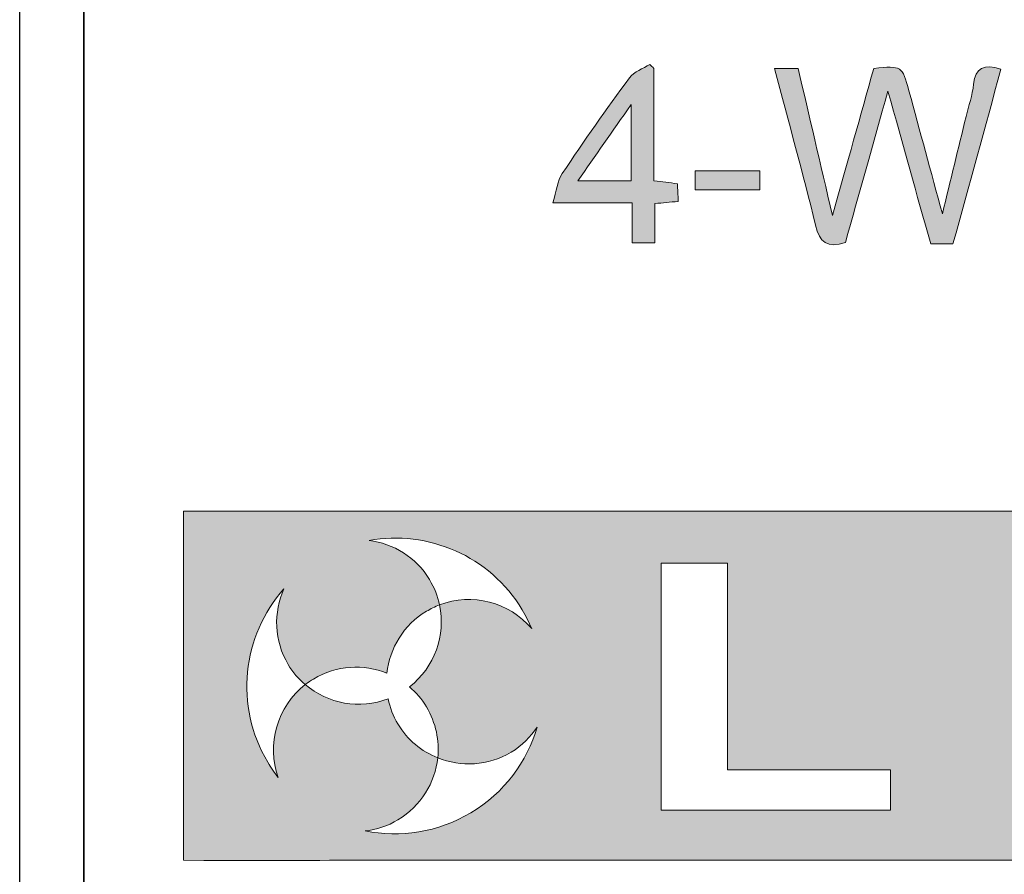
# Model space of a CAD drawing. Units: inches. Extents: x 7 to 582, y -294 to -27.
# Drawn here: x 285 to 297, y -218 to -207 of the extents above; entities that cross this region are included whole.
import ezdxf

# ---------------------------------------------------------------- set-up
doc = ezdxf.new("R2010")
doc.units = ezdxf.units.IN
doc.header["$MEASUREMENT"] = 0
doc.layers.add('front and top', color=7, linetype='Continuous')
doc.layers.add('labels', color=7, linetype='Continuous')

# ---------------------------------------------------------------- blocks, each defined once
blk = doc.blocks.new('block 35')
at = {"layer": 'labels', "true_color": 0x231f20}
h = blk.add_hatch(color=250, dxfattribs=at)
h.dxf.hatch_style = 2
edge = h.paths.add_edge_path()
edge.add_spline(control_points=[(292.968, -208.851), (292.971, -208.922), (292.975, -208.989), (292.978, -209.074), (292.869, -209.084), (292.784, -209.091), (292.682, -209.102), (292.682, -209.264), (292.682, -209.423), (292.682, -209.599), (292.583, -209.599), (292.502, -209.599), (292.396, -209.599), (292.396, -209.441), (292.396, -209.278), (292.396, -209.091), (292.065, -209.091), (291.758, -209.091), (291.391, -209.091), (291.437, -208.94), (291.451, -208.813), (291.511, -208.721), (291.786, -208.312), (292.068, -207.906), (292.361, -207.511), (292.417, -207.433), (292.534, -207.395), (292.619, -207.342), (292.636, -207.359), (292.654, -207.373), (292.671, -207.391), (292.671, -207.86), (292.671, -208.333), (292.671, -208.816), (292.777, -208.827), (292.866, -208.837), (292.968, -208.851)], knot_values=[0, 0, 0, 0, 1, 1, 1, 2, 2, 2, 3, 3, 3, 4, 4, 4, 5, 5, 5, 6, 6, 6, 7, 7, 7, 8, 8, 8, 9, 9, 9, 10, 10, 10, 11, 11, 11, 12, 12, 12, 12], degree=3, periodic=1)
edge = h.paths.add_edge_path()
edge.add_spline(control_points=[(292.382, -208.816), (292.382, -208.502), (292.382, -208.206), (292.382, -207.85), (292.139, -208.195), (291.931, -208.495), (291.708, -208.816), (291.955, -208.816), (292.167, -208.816), (292.382, -208.816)], knot_values=[0, 0, 0, 0, 1, 1, 1, 2, 2, 2, 3, 3, 3, 3], degree=3, periodic=1)
h = blk.add_hatch(color=250, dxfattribs=at)
h.dxf.hatch_style = 2
edge = h.paths.add_edge_path()
edge.add_spline(control_points=[(296.714, -207.592), (296.739, -207.384), (296.845, -207.331), (297.06, -207.402), (296.859, -208.135), (296.658, -208.869), (296.453, -209.61), (296.358, -209.61), (296.277, -209.61), (296.171, -209.61), (295.995, -208.989), (295.822, -208.361), (295.631, -207.68), (295.437, -208.358), (295.264, -208.982), (295.092, -209.596), (294.862, -209.67), (294.767, -209.596), (294.714, -209.374), (294.555, -208.717), (294.375, -208.068), (294.195, -207.395), (294.298, -207.395), (294.382, -207.395), (294.495, -207.395), (294.633, -207.984), (294.774, -208.59), (294.929, -209.254), (295.116, -208.594), (295.282, -207.994), (295.451, -207.391), (295.808, -207.359), (295.811, -207.356), (295.896, -207.677), (296.037, -208.185), (296.171, -208.693), (296.319, -209.232), (296.422, -208.806), (296.52, -208.403), (296.619, -208.001), (296.654, -207.867), (296.697, -207.73), (296.714, -207.592)], knot_values=[0, 0, 0, 0, 1, 1, 1, 2, 2, 2, 3, 3, 3, 4, 4, 4, 5, 5, 5, 6, 6, 6, 7, 7, 7, 8, 8, 8, 9, 9, 9, 10, 10, 10, 11, 11, 11, 12, 12, 12, 13, 13, 13, 14, 14, 14, 14], degree=3, periodic=1)
h = blk.add_hatch(color=250, dxfattribs=at)
h.dxf.hatch_style = 2
edge = h.paths.add_edge_path()
edge.add_spline(control_points=[(294.009, -208.689), (294.009, -208.763), (294.009, -208.837), (294.009, -208.929), (293.74, -208.929), (293.472, -208.929), (293.194, -208.929), (293.194, -208.848), (293.194, -208.774), (293.194, -208.689), (293.465, -208.689), (293.73, -208.689), (294.009, -208.689)], knot_values=[0, 0, 0, 0, 1, 1, 1, 2, 2, 2, 3, 3, 3, 4, 4, 4, 4], degree=3, periodic=1)
at = {"layer": 'labels', "lineweight": 0}
for points, knots in [([(292.968, -208.851), (292.971, -208.922), (292.975, -208.989), (292.978, -209.074), (292.869, -209.084), (292.784, -209.091), (292.682, -209.102), (292.682, -209.264), (292.682, -209.423), (292.682, -209.599), (292.583, -209.599), (292.502, -209.599), (292.396, -209.599), (292.396, -209.441), (292.396, -209.278), (292.396, -209.091), (292.065, -209.091), (291.758, -209.091), (291.391, -209.091), (291.437, -208.94), (291.451, -208.813), (291.511, -208.721), (291.786, -208.312), (292.068, -207.906), (292.361, -207.511), (292.417, -207.433), (292.534, -207.395), (292.619, -207.342), (292.636, -207.359), (292.654, -207.373), (292.671, -207.391), (292.671, -207.86), (292.671, -208.333), (292.671, -208.816), (292.777, -208.827), (292.866, -208.837), (292.968, -208.851)], [0, 0, 0, 0, 1, 1, 1, 2, 2, 2, 3, 3, 3, 4, 4, 4, 5, 5, 5, 6, 6, 6, 7, 7, 7, 8, 8, 8, 9, 9, 9, 10, 10, 10, 11, 11, 11, 12, 12, 12, 12]), ([(296.714, -207.592), (296.739, -207.384), (296.845, -207.331), (297.06, -207.402), (296.859, -208.135), (296.658, -208.869), (296.453, -209.61), (296.358, -209.61), (296.277, -209.61), (296.171, -209.61), (295.995, -208.989), (295.822, -208.361), (295.631, -207.68), (295.437, -208.358), (295.264, -208.982), (295.092, -209.596), (294.862, -209.67), (294.767, -209.596), (294.714, -209.374), (294.555, -208.717), (294.375, -208.068), (294.195, -207.395), (294.298, -207.395), (294.382, -207.395), (294.495, -207.395), (294.633, -207.984), (294.774, -208.59), (294.929, -209.254), (295.116, -208.594), (295.282, -207.994), (295.451, -207.391), (295.808, -207.359), (295.811, -207.356), (295.896, -207.677), (296.037, -208.185), (296.171, -208.693), (296.319, -209.232), (296.422, -208.806), (296.52, -208.403), (296.619, -208.001), (296.654, -207.867), (296.697, -207.73), (296.714, -207.592)], [0, 0, 0, 0, 1, 1, 1, 2, 2, 2, 3, 3, 3, 4, 4, 4, 5, 5, 5, 6, 6, 6, 7, 7, 7, 8, 8, 8, 9, 9, 9, 10, 10, 10, 11, 11, 11, 12, 12, 12, 13, 13, 13, 14, 14, 14, 14]), ([(292.382, -208.816), (292.382, -208.502), (292.382, -208.206), (292.382, -207.85), (292.139, -208.195), (291.931, -208.495), (291.708, -208.816), (291.955, -208.816), (292.167, -208.816), (292.382, -208.816)], [0, 0, 0, 0, 1, 1, 1, 2, 2, 2, 3, 3, 3, 3]), ([(294.009, -208.689), (294.009, -208.763), (294.009, -208.837), (294.009, -208.929), (293.74, -208.929), (293.472, -208.929), (293.194, -208.929), (293.194, -208.848), (293.194, -208.774), (293.194, -208.689), (293.465, -208.689), (293.73, -208.689), (294.009, -208.689)], [0, 0, 0, 0, 1, 1, 1, 2, 2, 2, 3, 3, 3, 4, 4, 4, 4])]:
    blk.add_open_spline(points, degree=3, knots=knots, dxfattribs=at)
blk = doc.blocks.new('block 36')
at = {"layer": 'labels', "color": 18, "lineweight": 18, "true_color": 0x010101}
for points, knots in [([(292.978, -209.074), (292.869, -209.084), (292.784, -209.091), (292.682, -209.102), (292.682, -209.264), (292.682, -209.423), (292.682, -209.599), (292.583, -209.599), (292.502, -209.599), (292.396, -209.599), (292.396, -209.441), (292.396, -209.278), (292.396, -209.091), (292.065, -209.091), (291.758, -209.091), (291.391, -209.091), (291.437, -208.94), (291.451, -208.813), (291.511, -208.721), (291.786, -208.312), (292.068, -207.906), (292.361, -207.511), (292.417, -207.433), (292.534, -207.395), (292.619, -207.342), (292.636, -207.359), (292.654, -207.373), (292.671, -207.391), (292.671, -207.86), (292.671, -208.333), (292.671, -208.816), (292.777, -208.827), (292.866, -208.837), (292.968, -208.851), (292.971, -208.922), (292.975, -208.989), (292.978, -209.074)], [0, 0, 0, 0, 1, 1, 1, 2, 2, 2, 3, 3, 3, 4, 4, 4, 5, 5, 5, 6, 6, 6, 7, 7, 7, 8, 8, 8, 9, 9, 9, 10, 10, 10, 11, 11, 11, 12, 12, 12, 12]), ([(295.451, -207.391), (295.808, -207.359), (295.811, -207.356), (295.896, -207.677), (296.037, -208.185), (296.171, -208.693), (296.319, -209.232), (296.422, -208.806), (296.52, -208.403), (296.619, -208.001), (296.654, -207.867), (296.697, -207.73), (296.714, -207.592), (296.739, -207.384), (296.845, -207.331), (297.06, -207.402), (296.859, -208.135), (296.658, -208.869), (296.453, -209.61), (296.358, -209.61), (296.277, -209.61), (296.171, -209.61), (295.995, -208.989), (295.822, -208.361), (295.631, -207.68), (295.437, -208.358), (295.264, -208.982), (295.092, -209.596), (294.862, -209.67), (294.767, -209.596), (294.714, -209.374), (294.555, -208.717), (294.375, -208.068), (294.195, -207.395), (294.298, -207.395), (294.382, -207.395), (294.495, -207.395), (294.633, -207.984), (294.774, -208.59), (294.929, -209.254), (295.116, -208.594), (295.282, -207.994), (295.451, -207.391)], [0, 0, 0, 0, 1, 1, 1, 2, 2, 2, 3, 3, 3, 4, 4, 4, 5, 5, 5, 6, 6, 6, 7, 7, 7, 8, 8, 8, 9, 9, 9, 10, 10, 10, 11, 11, 11, 12, 12, 12, 13, 13, 13, 14, 14, 14, 14]), ([(292.382, -207.85), (292.382, -208.206), (292.382, -208.502), (292.382, -208.816), (292.167, -208.816), (291.955, -208.816), (291.708, -208.816), (291.931, -208.495), (292.139, -208.195), (292.382, -207.85)], [0, 0, 0, 0, 1, 1, 1, 2, 2, 2, 3, 3, 3, 3]), ([(293.194, -208.929), (293.194, -208.848), (293.194, -208.774), (293.194, -208.689), (293.465, -208.689), (293.73, -208.689), (294.009, -208.689), (294.009, -208.763), (294.009, -208.837), (294.009, -208.929), (293.74, -208.929), (293.472, -208.929), (293.194, -208.929)], [0, 0, 0, 0, 1, 1, 1, 2, 2, 2, 3, 3, 3, 4, 4, 4, 4])]:
    blk.add_open_spline(points, degree=3, knots=knots, dxfattribs=at)
blk = doc.blocks.new('block 34')
at = {"layer": 'labels'}
for name in ['block 36', 'block 35']:
    blk.add_blockref(name, (0, 0), dxfattribs=at)
blk = doc.blocks.new('block 40')
at = {"layer": 'labels', "true_color": 0x231f20}
h = blk.add_hatch(color=250, dxfattribs=at)
h.dxf.hatch_style = 2
edge = h.paths.add_edge_path()
edge.add_spline(control_points=[(288.26, -215.184), (288.544, -215.431), (288.948, -215.503), (289.309, -215.365), (289.332, -215.476), (289.371, -215.585), (289.432, -215.684), (289.552, -215.888), (289.732, -216.031), (289.936, -216.111), (289.901, -216.426), (289.725, -216.722), (289.432, -216.895), (289.302, -216.976), (289.159, -217.022), (289.017, -217.037), (289.459, -217.126), (289.936, -217.056), (290.355, -216.807), (290.777, -216.554), (291.066, -216.161), (291.193, -215.723), (291.112, -215.849), (291.001, -215.957), (290.863, -216.042), (290.57, -216.215), (290.228, -216.23), (289.936, -216.111), (289.959, -215.896), (289.913, -215.669), (289.794, -215.469), (289.736, -215.369), (289.659, -215.284), (289.578, -215.215), (289.897, -214.965), (290.039, -214.562), (289.959, -214.178), (290.371, -214.02), (290.839, -214.139), (291.124, -214.477), (291.089, -214.397), (291.05, -214.316), (291.004, -214.239), (290.593, -213.555), (289.809, -213.228), (289.067, -213.363), (289.375, -213.401), (289.663, -213.574), (289.832, -213.858), (289.894, -213.962), (289.936, -214.07), (289.959, -214.178), (289.901, -214.201), (289.848, -214.227), (289.794, -214.258), (289.502, -214.431), (289.328, -214.727), (289.294, -215.042), (289.001, -214.923), (288.656, -214.939), (288.364, -215.116), (288.329, -215.135), (288.294, -215.161), (288.26, -215.184), (288.175, -215.116), (288.102, -215.03), (288.044, -214.931), (287.864, -214.631), (287.856, -214.274), (287.99, -213.973), (287.464, -214.57), (287.357, -215.454), (287.787, -216.169), (287.825, -216.238), (287.872, -216.3), (287.918, -216.361), (287.768, -215.942), (287.902, -215.465), (288.26, -215.184)], knot_values=[0, 0, 0, 0, 1, 1, 1, 2, 2, 2, 3, 3, 3, 4, 4, 4, 5, 5, 5, 6, 6, 6, 7, 7, 7, 8, 8, 8, 9, 9, 9, 10, 10, 10, 11, 11, 11, 12, 12, 12, 13, 13, 13, 14, 14, 14, 15, 15, 15, 16, 16, 16, 17, 17, 17, 18, 18, 18, 19, 19, 19, 20, 20, 20, 21, 21, 21, 22, 22, 22, 23, 23, 23, 24, 24, 24, 25, 25, 25, 26, 26, 26, 26], degree=3, periodic=1)
edge = h.paths.add_edge_path()
edge.add_spline(control_points=[(308.093, -213.637), (308.492, -214.038), (308.74, -214.589), (308.74, -215.199), (308.74, -216.419), (307.751, -217.408), (306.532, -217.408), (306.532, -217.408), (289.044, -217.408), (289.044, -217.408), (287.994, -217.408), (288.19, -217.414), (286.72, -217.408), (286.72, -217.408), (286.72, -213.034), (286.72, -213.034), (286.72, -213.034), (286.72, -212.991), (286.72, -212.991), (286.72, -212.991), (306.532, -212.991), (306.532, -212.991), (307.141, -212.991), (307.693, -213.238), (308.093, -213.637)], knot_values=[0, 0, 0, 0, 1, 1, 1, 2, 2, 2, 3, 3, 3, 4, 4, 4, 5, 5, 5, 6, 6, 6, 7, 7, 7, 8, 8, 8, 8], degree=3, periodic=1)
edge = h.paths.add_edge_path()
edge.add_spline(control_points=[(307.057, -215.775), (307.057, -215.775), (306.184, -215.775), (306.184, -215.775), (306.139, -216.04), (305.835, -216.347), (305.147, -216.347), (304.624, -216.347), (303.905, -216.082), (303.905, -215.214), (303.905, -214.344), (304.624, -214.079), (305.147, -214.079), (305.605, -214.079), (306.116, -214.252), (306.139, -214.64), (306.139, -214.64), (307.011, -214.64), (307.011, -214.64), (306.969, -213.802), (305.931, -213.568), (305.135, -213.568), (303.84, -213.568), (303.036, -214.164), (303.036, -215.214), (303.036, -216.309), (303.84, -216.855), (305.085, -216.855), (306.05, -216.855), (306.989, -216.605), (307.057, -215.775)], knot_values=[0, 0, 0, 0, 1, 1, 1, 2, 2, 2, 3, 3, 3, 4, 4, 4, 5, 5, 5, 6, 6, 6, 7, 7, 7, 8, 8, 8, 9, 9, 9, 10, 10, 10, 10], degree=3, periodic=1)
edge = h.paths.add_edge_path()
edge.add_spline(control_points=[(300.995, -215.833), (300.995, -215.506), (300.811, -215.071), (299.919, -214.967), (299.919, -214.967), (298.842, -214.84), (298.842, -214.84), (298.512, -214.801), (298.296, -214.702), (298.296, -214.46), (298.296, -214.175), (298.681, -214.033), (299.03, -214.033), (299.611, -214.033), (299.949, -214.179), (299.98, -214.587), (299.98, -214.587), (300.818, -214.587), (300.818, -214.587), (300.795, -213.956), (300.204, -213.568), (299.107, -213.568), (298.234, -213.568), (297.428, -213.86), (297.428, -214.583), (297.428, -214.994), (297.754, -215.345), (298.742, -215.456), (298.742, -215.456), (299.519, -215.541), (299.519, -215.541), (299.933, -215.59), (300.127, -215.694), (300.127, -215.917), (300.127, -216.144), (299.868, -216.393), (299.173, -216.393), (298.512, -216.393), (298.185, -216.171), (298.135, -215.798), (298.135, -215.798), (297.297, -215.798), (297.297, -215.798), (297.297, -216.467), (297.977, -216.855), (299.062, -216.855), (300.334, -216.855), (300.995, -216.475), (300.995, -215.833)], knot_values=[0, 0, 0, 0, 1, 1, 1, 2, 2, 2, 3, 3, 3, 4, 4, 4, 5, 5, 5, 6, 6, 6, 7, 7, 7, 8, 8, 8, 9, 9, 9, 10, 10, 10, 11, 11, 11, 12, 12, 12, 13, 13, 13, 14, 14, 14, 15, 15, 15, 16, 16, 16, 16], degree=3, periodic=1)
h.paths.add_polyline_path([(295.661, -216.774), (295.661, -216.263), (293.6, -216.263), (293.6, -213.652), (292.762, -213.652), (292.762, -216.774)])
at = {"layer": 'labels', "lineweight": 0}
blk.add_lwpolyline([(295.661, -216.774), (295.661, -216.263), (293.6, -216.263), (293.6, -213.652), (292.762, -213.652), (292.762, -216.774), (295.661, -216.774)], dxfattribs=at)
for points, knots in [([(308.093, -213.637), (308.492, -214.038), (308.74, -214.589), (308.74, -215.199), (308.74, -216.419), (307.751, -217.408), (306.532, -217.408), (306.532, -217.408), (289.044, -217.408), (289.044, -217.408), (287.994, -217.408), (288.19, -217.414), (286.72, -217.408), (286.72, -217.408), (286.72, -213.034), (286.72, -213.034), (286.72, -213.034), (286.72, -212.991), (286.72, -212.991), (286.72, -212.991), (306.532, -212.991), (306.532, -212.991), (307.141, -212.991), (307.693, -213.238), (308.093, -213.637)], [0, 0, 0, 0, 1, 1, 1, 2, 2, 2, 3, 3, 3, 4, 4, 4, 5, 5, 5, 6, 6, 6, 7, 7, 7, 8, 8, 8, 8]), ([(288.26, -215.184), (288.544, -215.431), (288.948, -215.503), (289.309, -215.365), (289.332, -215.476), (289.371, -215.585), (289.432, -215.684), (289.552, -215.888), (289.732, -216.031), (289.936, -216.111), (289.901, -216.426), (289.725, -216.722), (289.432, -216.895), (289.302, -216.976), (289.159, -217.022), (289.017, -217.037), (289.459, -217.126), (289.936, -217.056), (290.355, -216.807), (290.777, -216.554), (291.066, -216.161), (291.193, -215.723), (291.112, -215.849), (291.001, -215.957), (290.863, -216.042), (290.57, -216.215), (290.228, -216.23), (289.936, -216.111), (289.959, -215.896), (289.913, -215.669), (289.794, -215.469), (289.736, -215.369), (289.659, -215.284), (289.578, -215.215), (289.897, -214.965), (290.039, -214.562), (289.959, -214.178), (290.371, -214.02), (290.839, -214.139), (291.124, -214.477), (291.089, -214.397), (291.05, -214.316), (291.004, -214.239), (290.593, -213.555), (289.809, -213.228), (289.067, -213.363), (289.375, -213.401), (289.663, -213.574), (289.832, -213.858), (289.894, -213.962), (289.936, -214.07), (289.959, -214.178), (289.901, -214.201), (289.848, -214.227), (289.794, -214.258), (289.502, -214.431), (289.328, -214.727), (289.294, -215.042), (289.001, -214.923), (288.656, -214.939), (288.364, -215.116), (288.329, -215.135), (288.294, -215.161), (288.26, -215.184), (288.175, -215.116), (288.102, -215.03), (288.044, -214.931), (287.864, -214.631), (287.856, -214.274), (287.99, -213.973), (287.464, -214.57), (287.357, -215.454), (287.787, -216.169), (287.825, -216.238), (287.872, -216.3), (287.918, -216.361), (287.768, -215.942), (287.902, -215.465), (288.26, -215.184)], [0, 0, 0, 0, 1, 1, 1, 2, 2, 2, 3, 3, 3, 4, 4, 4, 5, 5, 5, 6, 6, 6, 7, 7, 7, 8, 8, 8, 9, 9, 9, 10, 10, 10, 11, 11, 11, 12, 12, 12, 13, 13, 13, 14, 14, 14, 15, 15, 15, 16, 16, 16, 17, 17, 17, 18, 18, 18, 19, 19, 19, 20, 20, 20, 21, 21, 21, 22, 22, 22, 23, 23, 23, 24, 24, 24, 25, 25, 25, 26, 26, 26, 26])]:
    blk.add_open_spline(points, degree=3, knots=knots, dxfattribs=at)
blk = doc.blocks.new('block 41')
at = {"layer": 'labels', "lineweight": 0}
blk.add_lwpolyline([(295.661, -216.774), (292.762, -216.774), (292.762, -213.652), (293.6, -213.652), (293.6, -216.263), (295.661, -216.263), (295.661, -216.774)], dxfattribs=at)
for points, knots in [([(286.72, -213.034), (286.72, -213.034), (286.72, -217.408), (286.72, -217.408), (288.19, -217.414), (287.994, -217.408), (289.044, -217.408), (289.044, -217.408), (306.532, -217.408), (306.532, -217.408), (307.751, -217.408), (308.74, -216.419), (308.74, -215.199), (308.74, -214.589), (308.492, -214.038), (308.093, -213.637), (307.693, -213.238), (307.141, -212.991), (306.532, -212.991), (306.532, -212.991), (286.72, -212.991), (286.72, -212.991)], [0, 0, 0, 0, 1, 1, 1, 2, 2, 2, 3, 3, 3, 4, 4, 4, 5, 5, 5, 6, 6, 6, 7, 7, 7, 7]), ([(289.959, -214.178), (290.371, -214.02), (290.839, -214.139), (291.124, -214.477), (291.089, -214.397), (291.05, -214.316), (291.004, -214.239), (290.593, -213.555), (289.809, -213.228), (289.067, -213.363), (289.375, -213.401), (289.663, -213.574), (289.832, -213.858), (289.894, -213.962), (289.936, -214.07), (289.959, -214.178)], [0, 0, 0, 0, 1, 1, 1, 2, 2, 2, 3, 3, 3, 4, 4, 4, 5, 5, 5, 5]), ([(288.26, -215.184), (288.175, -215.116), (288.102, -215.03), (288.044, -214.931), (287.864, -214.631), (287.856, -214.274), (287.99, -213.973), (287.464, -214.57), (287.357, -215.454), (287.787, -216.169), (287.825, -216.238), (287.872, -216.3), (287.918, -216.361), (287.768, -215.942), (287.902, -215.465), (288.26, -215.184)], [0, 0, 0, 0, 1, 1, 1, 2, 2, 2, 3, 3, 3, 4, 4, 4, 5, 5, 5, 5]), ([(289.959, -214.178), (289.901, -214.201), (289.848, -214.227), (289.794, -214.258), (289.502, -214.431), (289.328, -214.727), (289.294, -215.042), (289.001, -214.923), (288.656, -214.939), (288.364, -215.116), (288.329, -215.135), (288.294, -215.161), (288.26, -215.184)], [0, 0, 0, 0, 1, 1, 1, 2, 2, 2, 3, 3, 3, 4, 4, 4, 4]), ([(289.936, -216.111), (289.959, -215.896), (289.913, -215.669), (289.794, -215.469), (289.736, -215.369), (289.659, -215.284), (289.578, -215.215), (289.897, -214.965), (290.039, -214.562), (289.959, -214.178)], [0, 0, 0, 0, 1, 1, 1, 2, 2, 2, 3, 3, 3, 3]), ([(288.26, -215.184), (288.544, -215.431), (288.948, -215.503), (289.309, -215.365), (289.332, -215.476), (289.371, -215.585), (289.432, -215.684), (289.552, -215.888), (289.732, -216.031), (289.936, -216.111)], [0, 0, 0, 0, 1, 1, 1, 2, 2, 2, 3, 3, 3, 3]), ([(289.936, -216.111), (289.901, -216.426), (289.725, -216.722), (289.432, -216.895), (289.302, -216.976), (289.159, -217.022), (289.017, -217.037), (289.459, -217.126), (289.936, -217.056), (290.355, -216.807), (290.777, -216.554), (291.066, -216.161), (291.193, -215.723), (291.112, -215.849), (291.001, -215.957), (290.863, -216.042), (290.57, -216.215), (290.228, -216.23), (289.936, -216.111)], [0, 0, 0, 0, 1, 1, 1, 2, 2, 2, 3, 3, 3, 4, 4, 4, 5, 5, 5, 6, 6, 6, 6])]:
    blk.add_open_spline(points, degree=3, knots=knots, dxfattribs=at)
blk = doc.blocks.new('block 39')
at = {"layer": 'labels'}
for name in ['block 40', 'block 41']:
    blk.add_blockref(name, (0, 0), dxfattribs=at)
blk = doc.blocks.new('block 38')
at = {"layer": 'labels'}
blk.add_blockref('block 39', (0, 0), dxfattribs=at)
blk = doc.blocks.new('block 37')
at = {"layer": 'labels'}
blk.add_blockref('block 38', (0, 0), dxfattribs=at)
blk = doc.blocks.new('block 33')
at = {"layer": 'labels'}
for name in ['block 34', 'block 37']:
    blk.add_blockref(name, (0, 0), dxfattribs=at)

msp = doc.modelspace()

# ---------------------------------------------------------------- linework, layer by layer
at = {"layer": 'front and top', "color": 18, "lineweight": 25, "true_color": 0x010101}
for points in [[(284.648, -222.656), (284.648, -185.543)], [(285.459, -221.844), (285.459, -186.355)], [(285.459, -186.355), (285.459, -221.844)]]:
    msp.add_lwpolyline(points, dxfattribs=at)

# ---------------------------------------------------------------- block references
at = {"layer": 'labels'}
msp.add_blockref('block 33', (0, 0), dxfattribs=at)

doc.saveas('drawing.dxf')
